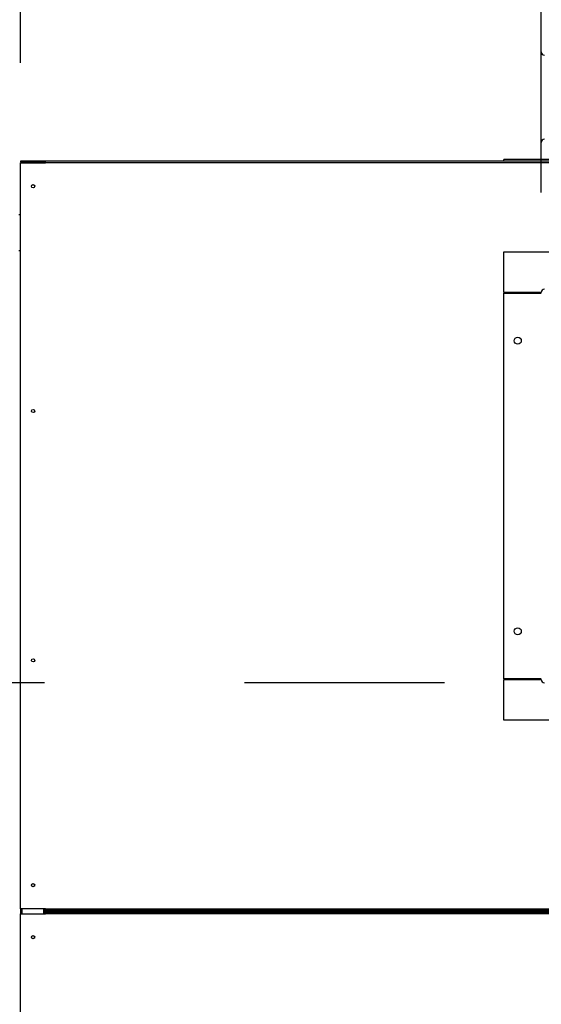
# Model space of a CAD drawing. Units: inches. Extents: x 0.3 to 10.6, y 0.4 to 8.2.
# Drawn here: x 9.3 to 9.6, y 3.3 to 3.8 of the extents above; entities that cross this region are included whole.
import ezdxf

# ---------------------------------------------------------------- set-up
doc = ezdxf.new("R2010")
doc.units = ezdxf.units.IN
doc.header["$MEASUREMENT"] = 0
doc.linetypes.add('HIDDEN', pattern=[0.075, 0.05, -0.025])
doc.layers.add('SERVICE_AREA_LINE', color=7, linetype='HIDDEN')
doc.styles.add('SLDTEXTSTYLE0', font='GOTHIC.TTF', dxfattribs={"width": 0.913})
doc.dimstyles.new('SLDDIMSTYLE0', dxfattribs={"dimtxt": 0.083333, "dimasz": 0.1, "dimexe": 0, "dimexo": 0.0625, "dimgap": 0.020833, "dimtad": 0, "dimtih": 1, "dimtoh": 1, "dimdec": 6, "dimlfac": 80, "dimrnd": 1e-09, "dimzin": 12, "dimdsep": 46, "dimlunit": 5, "dimtxsty": 'SLDTEXTSTYLE0', "dimsah": 1, "dimcen": 0.09, "dimadec": 0, "dimazin": 3, "dimtfac": 1, "dimtdec": 3, "dimtofl": 0, "dimtmove": 0, "dimatfit": 3, "dimfxl": 1, "dimfrac": 2, "dimtolj": 1, "dimtzin": 12, "dimarcsym": 0})
doc.dimstyles.new('SLDDIMSTYLE3', dxfattribs={"dimtxt": 0.083333, "dimasz": 0.1, "dimexe": 0, "dimexo": 0.0625, "dimgap": 0.020833, "dimtad": 0, "dimtih": 1, "dimtoh": 1, "dimlfac": 80, "dimrnd": 1e-09, "dimzin": 12, "dimdsep": 46, "dimlunit": 5, "dimtxsty": 'SLDTEXTSTYLE0', "dimsah": 1, "dimcen": 0.09, "dimadec": 0, "dimazin": 3, "dimtfac": 1, "dimtdec": 3, "dimtofl": 0, "dimtmove": 0, "dimatfit": 3, "dimfxl": 1, "dimfrac": 2, "dimtolj": 1, "dimtzin": 12, "dimarcsym": 0})

# ---------------------------------------------------------------- blocks, each defined once
blk = doc.blocks.new('_D_4')
at = {"layer": 'SERVICE_AREA_LINE'}
for p, q in [((9.30474, 3.79817), (9.30474, 4.05448)), ((9.56518, 3.73328), (9.56518, 4.05448)), ((9.30474, 3.92948), (9.0141, 3.92948)), ((9.56518, 3.92948), (9.30474, 3.92948))]:
    blk.add_line(p, q, dxfattribs=at)
for points in [[(9.30474, 3.92948), (9.40474, 3.91448), (9.40474, 3.94448)], [(9.56518, 3.92948), (9.46518, 3.94448), (9.46518, 3.91448)]]:
    blk.add_solid(points, dxfattribs=at)
at = {"layer": 'SERVICE_AREA_LINE', "insert": (8.65407, 3.96972), "char_height": 0.083333, "attachment_point": 1, "style": 'SLDTEXTSTYLE0'}
blk.add_mtext('20 7/8"', dxfattribs=at)
blk = doc.blocks.new('_D_5')
at = {"layer": 'SERVICE_AREA_LINE'}
for p, q in [((9.51675, 3.48798), (8.81345, 3.48798)), ((8.93845, 3.48798), (8.93845, 3.27397)), ((8.93845, 2.91312), (8.93845, 3.14156)), ((9.25811, 2.91312), (8.81345, 2.91312))]:
    blk.add_line(p, q, dxfattribs=at)
for points in [[(8.93845, 3.48798), (8.92345, 3.38798), (8.95345, 3.38798)], [(8.93845, 2.91312), (8.95345, 3.01312), (8.92345, 3.01312)]]:
    blk.add_solid(points, dxfattribs=at)
at = {"layer": 'SERVICE_AREA_LINE', "insert": (8.85967, 3.248), "char_height": 0.083333, "attachment_point": 1, "style": 'SLDTEXTSTYLE0'}
blk.add_mtext('46"', dxfattribs=at)

msp = doc.modelspace()

# ---------------------------------------------------------------- linework, layer by layer
at = {"color": 7, "linetype": 'Continuous', "lineweight": 25}
for p, q in [((9.54642542, 3.74891524), (9.54642542, 3.74970899)), ((10.03080039, 3.74970899), (9.54642542, 3.74970899)), ((9.30473791, 3.74891524), (9.30473791, 3.74841529)), ((9.31723791, 3.74891524), (9.30473791, 3.74891524)), ((9.30548791, 3.74841529), (9.30473791, 3.74841529)), ((9.30473791, 3.74816525), (9.31723791, 3.74816525)), ((9.30473791, 3.37491527), (9.30473791, 3.74816525)), ((9.30548791, 3.74816525), (9.30548791, 3.74841529)), ((9.31623791, 3.74841529), (9.30548791, 3.74841529)), ((9.31723791, 3.74841529), (9.31623791, 3.74841529)), ((9.31623791, 3.74841529), (9.31623791, 3.74816525)), ((9.31723791, 3.74816525), (9.31723791, 3.74891524)), ((10.25998793, 3.74891524), (9.31723791, 3.74891524)), ((10.25998793, 3.74816525), (9.31723791, 3.74816525)), ((9.30380041, 3.72224339), (9.30473791, 3.72224339)), ((9.30380041, 3.70424337), (9.30473791, 3.70424337)), ((9.54642542, 3.68326524), (9.54642542, 3.70360274)), ((9.54642542, 3.70360274), (10.03080039, 3.70360274)), ((9.56517542, 3.68326524), (9.54642542, 3.68326524)), ((9.54642542, 3.48993088), (9.54642542, 3.68289963)), ((9.54642542, 3.68289963), (9.56517542, 3.68289963)), ((9.56361291, 3.68326524), (9.56361291, 3.68289963)), ((9.5639879, 3.68289963), (9.5639879, 3.68326524)), ((9.56448791, 3.68289963), (9.56448791, 3.68326524)), ((9.56517542, 3.48993088), (9.54642542, 3.48993088)), ((9.54642542, 3.46922777), (9.54642542, 3.48956528)), ((9.54642542, 3.48956528), (9.56517542, 3.48956528)), ((9.56361291, 3.48993088), (9.56361291, 3.48956528)), ((9.5639879, 3.48956528), (9.5639879, 3.48993088)), ((9.56448791, 3.48956528), (9.56448791, 3.48993088)), ((10.03080039, 3.46922777), (9.54642542, 3.46922777)), ((9.30473791, 3.37491527), (9.30473791, 3.37241525)), ((9.31723791, 3.37491527), (9.30473791, 3.37491527)), ((9.31623791, 3.37491527), (9.31623791, 3.37241525)), ((9.31723791, 3.37416526), (9.31723791, 3.37491527)), ((9.31723791, 3.37491527), (10.25998793, 3.37491527)), ((9.30473791, 2.99916526), (9.30473791, 3.37241525)), ((9.30473791, 3.37241525), (9.31723791, 3.37241525)), ((9.31723791, 3.37416526), (9.31723791, 3.37316527)), ((10.25998793, 3.37416526), (9.31723791, 3.37416526)), ((9.31773791, 3.37341527), (9.31723791, 3.37341527)), ((9.31723791, 3.37241525), (9.31723791, 3.37316527)), ((9.31723791, 3.37316527), (10.25998793, 3.37316527)), ((10.25998793, 3.37241525), (9.31723791, 3.37241525)), ((9.31773791, 3.37316527), (9.31773791, 3.37341527)), ((9.31798791, 3.37366525), (9.31798791, 3.37416526)), ((9.31798791, 3.37366525), (9.31798791, 3.37316527)), ((9.33130041, 3.37366525), (9.31798791, 3.37366525)), ((9.31986291, 3.37316527), (9.31986291, 3.37366525)), ((9.32080041, 3.37316527), (9.32080041, 3.37366525)), ((9.32133702, 3.37366525), (9.32133702, 3.37316527)), ((9.32142541, 3.37316527), (9.32142541, 3.37366525)), ((9.33130041, 3.37366525), (9.33130041, 3.37416526)), ((9.33263504, 3.37366525), (9.33130041, 3.37366525)), ((10.25923789, 3.37366525), (9.33263504, 3.37366525))]:
    msp.add_line(p, q, dxfattribs=at)
at = {"color": 8, "linetype": 'Continuous', "lineweight": 25}
for p, q in [((9.5637379, 3.68326524), (9.5637379, 3.68289963)), ((9.56478637, 3.68289963), (9.56478406, 3.68326524)), ((9.5637379, 3.48993088), (9.5637379, 3.48956528)), ((9.30548791, 3.37241525), (9.30548791, 3.37491527)), ((9.31648791, 3.37491527), (9.31648791, 3.37241525)), ((9.32217541, 3.37346587), (9.32217541, 3.37366525))]:
    msp.add_line(p, q, dxfattribs=at)
at = {"color": 7, "linetype": 'Continuous', "lineweight": 25}
for centre, radius in [((9.31098791, 3.73641526), 0.00080313), ((9.55342541, 3.65910276), 0.00175625), ((9.31098791, 3.62391526), 0.00080313), ((9.55342541, 3.51372776), 0.00175625), ((9.31098791, 3.49916526), 0.00080312), ((9.31098791, 3.38666526), 0.00080312), ((9.31098791, 3.36066526), 0.00080313)]:
    msp.add_circle(centre, radius, dxfattribs=at)
for centre, radius, start, end in [((9.56675041, 3.80361526), 0.001575, 180, 270), ((9.56675041, 3.75830276), 0.001575, 90, 180), ((9.56675041, 3.68327776), 0.001575, 90, 180), ((9.56675041, 3.48955276), 0.001575, 180, 270), ((9.31798791, 3.37341526), 0.00075, 90, 180), ((9.31798791, 3.37341526), 0.00025, 90, 180)]:
    msp.add_arc(centre, radius, start, end, dxfattribs=at)
for points, knots in [([(9.30548791, 3.74841529), (9.30539151, 3.74840276), (9.30519871, 3.7483777), (9.30500321, 3.748268), (9.30494389, 3.7481755), (9.30493731, 3.74816525)], [0, 0, 0, 0, 0.470685237, 0.941340894, 1, 1, 1, 1]), ([(9.32267541, 3.37366525), (9.32257668, 3.37365413), (9.32237922, 3.37363189), (9.3221381, 3.3734562), (9.32199671, 3.37328641), (9.32197735, 3.37317769), (9.32197514, 3.37316527)], [0, 0, 0, 0, 0.319597477, 0.639187055, 0.958777779, 1, 1, 1, 1]), ([(9.32254899, 3.37316527), (9.32255073, 3.37317769), (9.32256593, 3.37328639), (9.32259461, 3.37345621), (9.322635, 3.37363188), (9.32266194, 3.37365413), (9.32267541, 3.37366525)], [0, 0, 0, 0, 0.041226639, 0.360813017, 0.680425264, 1, 1, 1, 1])]:
    msp.add_open_spline(points, degree=3, knots=knots, dxfattribs=at)

# ---------------------------------------------------------------- dimensions: what is measured, and where the dimension line sits
at = {"layer": 'SERVICE_AREA_LINE'}
dim = msp.add_linear_dim(base=(9.56517541, 3.92947998), p1=(9.30473791, 3.74816526), p2=(9.56517541, 3.68327776), dimstyle='SLDDIMSTYLE0', dxfattribs=at)
dim.commit()
dim.dimension.update_dxf_attribs({"geometry": '_D_4', "text_midpoint": (8.83408836, 3.92947998), "dimtype": 160})
dim = msp.add_linear_dim(base=(8.9384483, 3.48797776), p1=(9.30811291, 2.91311526), p2=(9.56675041, 3.48797776), angle=90, dimstyle='SLDDIMSTYLE3', dxfattribs=at)
dim.commit()
dim.dimension.update_dxf_attribs({"geometry": '_D_5', "text_midpoint": (8.9384483, 3.20776162), "dimtype": 160})

doc.saveas('drawing.dxf')
